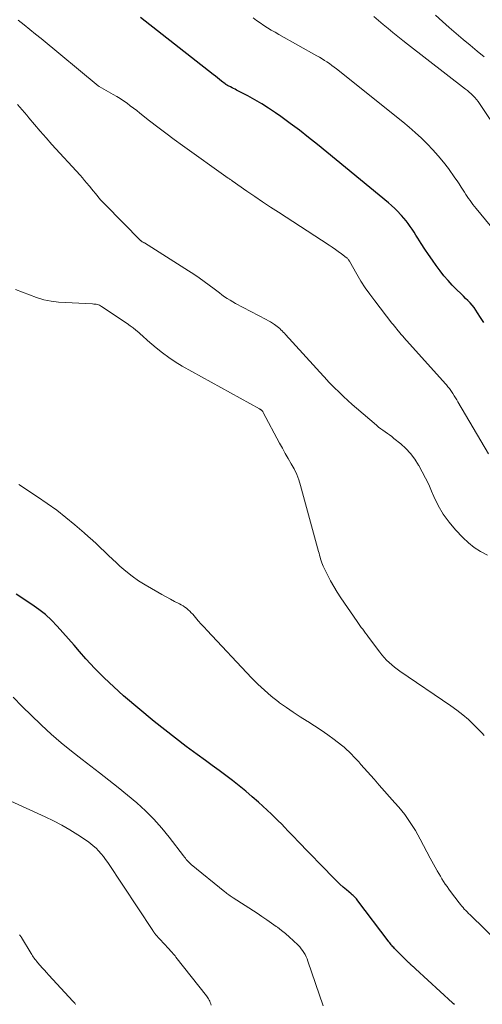
# Model space of a CAD drawing. Units: feet. Extents: x 2034998 to 2040001, y 535579 to 540008.
# Drawn here: x 2036484 to 2036547, y 537362 to 537496 of the extents above; entities that cross this region are included whole.
import ezdxf

# ---------------------------------------------------------------- set-up
doc = ezdxf.new("R2010")
doc.units = ezdxf.units.FT
doc.header["$LTSCALE"] = 100
doc.header["$MEASUREMENT"] = 0
doc.layers.add('CONTOUR INDEX', color=32, linetype='Continuous', lineweight=25)
doc.layers.add('CONTOUR INTERMEDIATE', color=40, linetype='Continuous', lineweight=15)

msp = doc.modelspace()

# ---------------------------------------------------------------- linework, layer by layer
at = {"layer": 'CONTOUR INDEX', "flags": 128}
for points, elevation in [([(2036547.3, 537454.79), (2036546.88, 537455.48), (2036546.47, 537456.12), (2036546.24, 537456.48), (2036545.99, 537456.82), (2036545.72, 537457.15), (2036545.44, 537457.46), (2036545.14, 537457.77), (2036544.85, 537458.07), (2036544.55, 537458.37), (2036544.24, 537458.67), (2036543.63, 537459.26), (2036543.03, 537459.86), (2036542.46, 537460.49), (2036541.91, 537461.14), (2036541.39, 537461.81), (2036540.87, 537462.52), (2036540.34, 537463.26), (2036539.82, 537464), (2036539.32, 537464.75), (2036538.83, 537465.51), (2036538.36, 537466.25), (2036538.11, 537466.64), (2036537.85, 537467.04), (2036537.59, 537467.43), (2036537.33, 537467.82), (2036537.06, 537468.21), (2036536.78, 537468.58), (2036536.48, 537468.94), (2036536.17, 537469.3), (2036536.03, 537469.44), (2036535.64, 537469.85), (2036535.23, 537470.25), (2036534.81, 537470.64), (2036534.38, 537471.01), (2036524.76, 537478.92), (2036523.54, 537479.9), (2036522.31, 537480.86), (2036521.06, 537481.79), (2036519.8, 537482.71), (2036519.04, 537483.25), (2036518.13, 537483.86), (2036517.21, 537484.45), (2036516.27, 537485), (2036515.31, 537485.53), (2036513.78, 537486.32), (2036513.57, 537486.43), (2036513.37, 537486.53), (2036513.16, 537486.64), (2036512.96, 537486.74), (2036512.66, 537486.89), (2036512.6, 537486.92), (2036512.54, 537486.95), (2036512.49, 537486.98), (2036512.43, 537487.02), (2036512.38, 537487.06), (2036512.32, 537487.09), (2036512.27, 537487.13), (2036512.21, 537487.17), (2036511.75, 537487.53), (2036511.46, 537487.75), (2036511.18, 537487.97), (2036510.9, 537488.19), (2036510.61, 537488.41), (2036500.74, 537496.17)], 840), ([(2036543.33, 537362.28), (2036543.19, 537362.4), (2036543.06, 537362.53), (2036538.06, 537367.14), (2036537.97, 537367.22), (2036537.87, 537367.31), (2036537.78, 537367.39), (2036537.68, 537367.47), (2036537.63, 537367.52), (2036537.56, 537367.58), (2036537.49, 537367.64), (2036537.43, 537367.7), (2036537.36, 537367.76), (2036537.3, 537367.81), (2036537.23, 537367.87), (2036537.17, 537367.94), (2036537.11, 537368), (2036535.2, 537369.9), (2036535.09, 537370.02), (2036534.97, 537370.14), (2036534.86, 537370.27), (2036534.76, 537370.4), (2036534.65, 537370.53), (2036534.55, 537370.66), (2036534.45, 537370.79), (2036534.34, 537370.92), (2036530.23, 537376.38), (2036530.13, 537376.51), (2036530.03, 537376.63), (2036529.92, 537376.75), (2036529.81, 537376.86), (2036529.69, 537376.97), (2036529.58, 537377.08), (2036529.46, 537377.19), (2036529.33, 537377.29), (2036528.68, 537377.85), (2036528.23, 537378.23), (2036527.8, 537378.63), (2036527.37, 537379.04), (2036526.95, 537379.45), (2036522.06, 537384.49), (2036521.62, 537384.94), (2036521.18, 537385.4), (2036520.75, 537385.86), (2036520.31, 537386.32), (2036519.87, 537386.78), (2036519.43, 537387.23), (2036518.97, 537387.67), (2036518.51, 537388.11), (2036516.76, 537389.72), (2036515.9, 537390.48), (2036515.04, 537391.23), (2036514.14, 537391.96), (2036513.24, 537392.66), (2036512.32, 537393.35), (2036511.4, 537394.04), (2036510.48, 537394.72), (2036509.55, 537395.4), (2036508.43, 537396.2), (2036506.95, 537397.29), (2036505.48, 537398.4), (2036504.05, 537399.54), (2036502.62, 537400.7), (2036498.46, 537404.17), (2036497.11, 537405.36), (2036495.8, 537406.58), (2036494.56, 537407.87), (2036493.35, 537409.19), (2036492.49, 537410.19), (2036491.74, 537411.05), (2036490.99, 537411.9), (2036490.23, 537412.75), (2036489.46, 537413.6), (2036488.67, 537414.41), (2036487.84, 537415.18), (2036486.95, 537415.88), (2036486.03, 537416.54), (2036483.89, 537417.95)], 820)]:
    msp.add_lwpolyline(points, dxfattribs=dict(at, elevation=elevation))
at = {"layer": 'CONTOUR INTERMEDIATE', "flags": 128}
for points, elevation in [([(2036550.71, 537464.87), (2036546.26, 537470.25), (2036546.05, 537470.51), (2036545.84, 537470.78), (2036545.64, 537471.05), (2036545.44, 537471.32), (2036545.25, 537471.6), (2036545.06, 537471.88), (2036544.88, 537472.16), (2036544.7, 537472.45), (2036544.52, 537472.74), (2036544.25, 537473.17), (2036543.97, 537473.59), (2036543.69, 537474.01), (2036543.39, 537474.43), (2036542.51, 537475.66), (2036541.84, 537476.54), (2036541.14, 537477.4), (2036540.4, 537478.23), (2036539.64, 537479.04), (2036538.84, 537479.81), (2036538.02, 537480.56), (2036537.18, 537481.29), (2036536.33, 537482), (2036527.34, 537489.19), (2036527.02, 537489.43), (2036526.7, 537489.67), (2036526.38, 537489.9), (2036526.04, 537490.13), (2036525.71, 537490.34), (2036525.37, 537490.55), (2036525.03, 537490.76), (2036524.68, 537490.96), (2036519.52, 537493.85), (2036519, 537494.15), (2036518.49, 537494.45), (2036517.98, 537494.77), (2036517.48, 537495.09), (2036516.98, 537495.43), (2036516.49, 537495.77), (2036516.01, 537496.12)], 844), ([(2036549.48, 537480.38), (2036546.75, 537484.48), (2036546.55, 537484.77), (2036546.33, 537485.04), (2036546.1, 537485.3), (2036545.86, 537485.55), (2036545.59, 537485.8), (2036545.34, 537486.02), (2036545.08, 537486.24), (2036544.82, 537486.46), (2036536.97, 537492.54), (2036536.31, 537493.06), (2036535.64, 537493.59), (2036534.99, 537494.13), (2036534.33, 537494.67), (2036533.68, 537495.21), (2036533.03, 537495.76), (2036532.38, 537496.3)], 848), ([(2036547.36, 537490.83), (2036546.39, 537491.61), (2036545.44, 537492.39), (2036544.49, 537493.19), (2036543.55, 537493.99), (2036542.61, 537494.81), (2036541.69, 537495.63), (2036540.78, 537496.46)], 852), ([(2036547.95, 537436.97), (2036543.81, 537444.02), (2036543.64, 537444.31), (2036543.47, 537444.59), (2036543.29, 537444.87), (2036543.11, 537445.15), (2036542.92, 537445.43), (2036542.83, 537445.56), (2036542.74, 537445.7), (2036542.64, 537445.83), (2036542.54, 537445.96), (2036542.44, 537446.08), (2036542.34, 537446.21), (2036542.23, 537446.33), (2036542.13, 537446.46), (2036536.45, 537452.78), (2036536.36, 537452.89), (2036536.26, 537453.01), (2036536.16, 537453.12), (2036536.07, 537453.23), (2036535.97, 537453.34), (2036535.88, 537453.45), (2036535.78, 537453.57), (2036535.69, 537453.68), (2036535.53, 537453.87), (2036535.36, 537454.08), (2036535.19, 537454.29), (2036535.02, 537454.51), (2036534.85, 537454.72), (2036532.51, 537457.75), (2036531.86, 537458.62), (2036531.24, 537459.51), (2036530.65, 537460.42), (2036530.09, 537461.35), (2036529.09, 537463.09), (2036529.05, 537463.16), (2036529, 537463.24), (2036528.95, 537463.31), (2036528.9, 537463.38), (2036528.84, 537463.44), (2036528.78, 537463.5), (2036528.72, 537463.56), (2036528.65, 537463.62), (2036527.99, 537464.12), (2036527.58, 537464.41), (2036527.18, 537464.71), (2036526.76, 537464.99), (2036526.34, 537465.27), (2036519.45, 537469.74), (2036518.37, 537470.44), (2036517.3, 537471.16), (2036516.24, 537471.88), (2036515.18, 537472.61), (2036513.2, 537473.99), (2036513.13, 537474.04), (2036513.07, 537474.09), (2036513, 537474.14), (2036512.93, 537474.18), (2036512.86, 537474.23), (2036512.8, 537474.28), (2036512.73, 537474.33), (2036512.66, 537474.37), (2036506.43, 537478.81), (2036505.3, 537479.63), (2036504.18, 537480.45), (2036503.08, 537481.3), (2036501.99, 537482.15), (2036500.67, 537483.19), (2036500.24, 537483.53), (2036499.8, 537483.87), (2036499.36, 537484.2), (2036498.92, 537484.53), (2036498.46, 537484.84), (2036498.01, 537485.15), (2036497.54, 537485.44), (2036497.06, 537485.71), (2036495.13, 537486.8), (2036495.02, 537486.87), (2036487.28, 537493.29), (2036486.51, 537493.92), (2036485.73, 537494.55), (2036484.95, 537495.16), (2036484.16, 537495.78)], 836), ([(2036547.79, 537423.23), (2036546.88, 537423.72), (2036546.02, 537424.28), (2036545.22, 537424.93), (2036544.47, 537425.63), (2036543.48, 537426.67), (2036542.6, 537427.7), (2036541.8, 537428.79), (2036541.12, 537429.96), (2036540.53, 537431.18), (2036540.23, 537431.9), (2036539.84, 537432.8), (2036539.42, 537433.69), (2036538.97, 537434.56), (2036538.5, 537435.42), (2036538.47, 537435.46), (2036537.96, 537436.26), (2036537.39, 537437.01), (2036536.74, 537437.7), (2036536.04, 537438.34), (2036535.13, 537439.08), (2036534.84, 537439.31), (2036534.54, 537439.54), (2036534.24, 537439.75), (2036533.93, 537439.97), (2036533.63, 537440.18), (2036533.33, 537440.39), (2036533.04, 537440.62), (2036532.75, 537440.86), (2036530.03, 537443.17), (2036529.44, 537443.68), (2036528.86, 537444.21), (2036528.28, 537444.74), (2036527.72, 537445.29), (2036526.97, 537446.03), (2036526.79, 537446.21), (2036526.61, 537446.39), (2036526.43, 537446.57), (2036526.26, 537446.76), (2036526.08, 537446.95), (2036525.91, 537447.13), (2036525.74, 537447.32), (2036525.57, 537447.51), (2036520.43, 537453.16), (2036520.27, 537453.33), (2036520.12, 537453.49), (2036519.96, 537453.66), (2036519.8, 537453.82), (2036519.64, 537453.98), (2036519.47, 537454.13), (2036519.29, 537454.27), (2036519.1, 537454.4), (2036518.94, 537454.52), (2036518.66, 537454.7), (2036518.38, 537454.88), (2036518.1, 537455.04), (2036517.81, 537455.2), (2036513.65, 537457.37), (2036513.26, 537457.59), (2036512.89, 537457.81), (2036512.52, 537458.04), (2036512.16, 537458.29), (2036511.8, 537458.55), (2036511.45, 537458.8), (2036511.1, 537459.07), (2036510.75, 537459.34), (2036510.08, 537459.85), (2036509.4, 537460.37), (2036508.7, 537460.87), (2036507.99, 537461.36), (2036507.27, 537461.82), (2036501.29, 537465.58), (2036501.27, 537465.59), (2036501.25, 537465.6), (2036501.23, 537465.61), (2036501.21, 537465.62), (2036501.13, 537465.66), (2036501.11, 537465.67), (2036501.09, 537465.68), (2036501.07, 537465.69), (2036501.06, 537465.71), (2036500.99, 537465.74), (2036500.94, 537465.77), (2036500.89, 537465.81), (2036500.85, 537465.85), (2036500.81, 537465.89), (2036495.9, 537470.82), (2036495.62, 537471.1), (2036495.36, 537471.4), (2036495.1, 537471.7), (2036494.85, 537472), (2036494.6, 537472.32), (2036494.36, 537472.62), (2036494.11, 537472.93), (2036493.86, 537473.24), (2036493.77, 537473.35), (2036493.47, 537473.7), (2036493.17, 537474.06), (2036492.86, 537474.41), (2036492.55, 537474.76), (2036488.74, 537478.95), (2036487.95, 537479.84), (2036487.16, 537480.73), (2036486.38, 537481.63), (2036485.61, 537482.54), (2036485.32, 537482.89), (2036484.69, 537483.62), (2036484.05, 537484.34)], 832), ([(2036547.37, 537398.76), (2036547.11, 537399.08), (2036546.82, 537399.38), (2036545.97, 537400.23), (2036545.22, 537400.93), (2036544.45, 537401.6), (2036543.65, 537402.22), (2036542.82, 537402.82), (2036535.94, 537407.5), (2036535.56, 537407.77), (2036535.18, 537408.06), (2036534.82, 537408.36), (2036534.46, 537408.68), (2036534.12, 537409.01), (2036533.79, 537409.35), (2036533.49, 537409.71), (2036533.19, 537410.09), (2036531.67, 537412.14), (2036531.48, 537412.4), (2036531.28, 537412.66), (2036531.09, 537412.92), (2036530.89, 537413.18), (2036530.7, 537413.44), (2036530.51, 537413.7), (2036530.32, 537413.97), (2036530.13, 537414.23), (2036527.93, 537417.45), (2036527.44, 537418.21), (2036526.97, 537418.99), (2036526.53, 537419.78), (2036526.11, 537420.58), (2036525.54, 537421.74), (2036525.43, 537421.98), (2036525.33, 537422.22), (2036525.25, 537422.47), (2036525.18, 537422.72), (2036525.11, 537422.98), (2036525.04, 537423.23), (2036524.98, 537423.49), (2036524.91, 537423.74), (2036522.46, 537432.68), (2036522.22, 537433.45), (2036521.93, 537434.2), (2036521.59, 537434.93), (2036521.2, 537435.63), (2036520.79, 537436.33), (2036520.38, 537437.03), (2036519.99, 537437.74), (2036519.6, 537438.45), (2036517.39, 537442.6), (2036517.36, 537442.66), (2036517.33, 537442.71), (2036517.29, 537442.76), (2036517.26, 537442.81), (2036517.21, 537442.86), (2036517.17, 537442.9), (2036517.13, 537442.94), (2036517.09, 537442.97), (2036517.04, 537443), (2036516.99, 537443.03), (2036516.94, 537443.06), (2036516.9, 537443.09), (2036506.4, 537448.89), (2036505.47, 537449.45), (2036504.57, 537450.03), (2036503.71, 537450.68), (2036502.87, 537451.36), (2036501.69, 537452.37), (2036501.46, 537452.57), (2036501.23, 537452.77), (2036501, 537452.98), (2036500.77, 537453.19), (2036500.5, 537453.43), (2036500.13, 537453.75), (2036499.75, 537454.06), (2036499.36, 537454.35), (2036498.96, 537454.64), (2036495.46, 537456.98), (2036495.32, 537457.06), (2036495.18, 537457.13), (2036495.03, 537457.18), (2036494.88, 537457.23), (2036494.72, 537457.26), (2036494.56, 537457.28), (2036494.4, 537457.3), (2036494.24, 537457.31), (2036489.62, 537457.57), (2036488.61, 537457.68), (2036487.62, 537457.87), (2036486.65, 537458.17), (2036485.71, 537458.53), (2036484.76, 537458.92), (2036483.8, 537459.26)], 828), ([(2036549.42, 537370.55), (2036545.45, 537374.45), (2036545.25, 537374.65), (2036545.06, 537374.85), (2036544.86, 537375.05), (2036544.67, 537375.25), (2036544.49, 537375.46), (2036544.3, 537375.67), (2036544.13, 537375.88), (2036543.96, 537376.1), (2036542.81, 537377.62), (2036542.57, 537377.96), (2036542.32, 537378.3), (2036542.09, 537378.64), (2036541.86, 537378.99), (2036541.64, 537379.35), (2036541.42, 537379.7), (2036541.21, 537380.06), (2036541, 537380.42), (2036540.94, 537380.51), (2036540.71, 537380.92), (2036540.48, 537381.32), (2036540.25, 537381.74), (2036540.03, 537382.15), (2036538.66, 537384.74), (2036538.35, 537385.32), (2036538.03, 537385.88), (2036537.69, 537386.44), (2036537.34, 537386.99), (2036536.98, 537387.53), (2036536.6, 537388.06), (2036536.19, 537388.56), (2036535.77, 537389.06), (2036535.23, 537389.67), (2036534.53, 537390.46), (2036533.83, 537391.25), (2036533.13, 537392.04), (2036532.43, 537392.84), (2036530.65, 537394.87), (2036530.34, 537395.22), (2036530.02, 537395.56), (2036529.7, 537395.91), (2036529.38, 537396.25), (2036529.05, 537396.57), (2036528.71, 537396.89), (2036528.36, 537397.19), (2036528, 537397.49), (2036527.02, 537398.23), (2036526.15, 537398.87), (2036525.27, 537399.5), (2036524.37, 537400.09), (2036523.45, 537400.66), (2036523.37, 537400.71), (2036522.41, 537401.31), (2036521.46, 537401.93), (2036520.53, 537402.57), (2036519.62, 537403.23), (2036519.45, 537403.36), (2036518.49, 537404.12), (2036517.55, 537404.91), (2036516.66, 537405.75), (2036515.79, 537406.62), (2036509.77, 537413.03), (2036509.38, 537413.46), (2036508.98, 537413.89), (2036508.59, 537414.33), (2036508.21, 537414.77), (2036507.83, 537415.22), (2036507.63, 537415.44), (2036507.43, 537415.65), (2036507.22, 537415.84), (2036507, 537416.03), (2036506.77, 537416.2), (2036506.53, 537416.36), (2036506.28, 537416.51), (2036506.03, 537416.65), (2036505.38, 537416.97), (2036504.8, 537417.27), (2036504.23, 537417.57), (2036503.66, 537417.89), (2036503.09, 537418.21), (2036501.38, 537419.21), (2036500.47, 537419.78), (2036499.6, 537420.39), (2036498.77, 537421.05), (2036497.96, 537421.75), (2036497.5, 537422.18), (2036496.95, 537422.69), (2036496.4, 537423.21), (2036495.86, 537423.73), (2036495.31, 537424.25), (2036494.77, 537424.77), (2036494.22, 537425.28), (2036493.66, 537425.78), (2036493.09, 537426.28), (2036491.84, 537427.35), (2036490.62, 537428.35), (2036489.38, 537429.32), (2036488.1, 537430.24), (2036486.8, 537431.13), (2036484.24, 537432.8)], 824), ([(2036525.52, 537362.11), (2036523.46, 537368.19), (2036523.35, 537368.49), (2036523.22, 537368.78), (2036523.08, 537369.07), (2036522.92, 537369.35), (2036522.74, 537369.61), (2036522.55, 537369.87), (2036522.34, 537370.11), (2036522.12, 537370.34), (2036521.46, 537370.98), (2036520.95, 537371.45), (2036520.42, 537371.91), (2036519.88, 537372.34), (2036519.33, 537372.77), (2036519.17, 537372.88), (2036518.53, 537373.35), (2036517.88, 537373.8), (2036517.22, 537374.24), (2036516.55, 537374.68), (2036513.33, 537376.75), (2036513.18, 537376.85), (2036513.03, 537376.95), (2036512.89, 537377.05), (2036512.74, 537377.15), (2036512.6, 537377.25), (2036512.46, 537377.36), (2036512.32, 537377.47), (2036512.18, 537377.58), (2036507.63, 537381.28), (2036507.49, 537381.41), (2036507.34, 537381.54), (2036507.21, 537381.68), (2036507.08, 537381.83), (2036506.95, 537381.98), (2036506.83, 537382.13), (2036506.71, 537382.29), (2036506.59, 537382.44), (2036504.65, 537384.98), (2036503.64, 537386.23), (2036502.57, 537387.44), (2036501.42, 537388.57), (2036500.23, 537389.66), (2036498.99, 537390.7), (2036497.74, 537391.73), (2036496.47, 537392.74), (2036495.19, 537393.73), (2036492.83, 537395.53), (2036491.41, 537396.65), (2036490.01, 537397.79), (2036488.64, 537398.98), (2036487.3, 537400.2), (2036487.22, 537400.28), (2036485.95, 537401.49), (2036484.7, 537402.72), (2036483.48, 537403.97)], 816), ([(2036510.33, 537362.23), (2036510.27, 537362.4), (2036510.21, 537362.56), (2036510.14, 537362.73), (2036510.07, 537362.89), (2036509.99, 537363.05), (2036509.9, 537363.2), (2036509.8, 537363.35), (2036509.7, 537363.49), (2036505.55, 537368.73), (2036505.43, 537368.88), (2036505.31, 537369.04), (2036505.18, 537369.18), (2036505.05, 537369.33), (2036504.92, 537369.48), (2036504.79, 537369.62), (2036504.66, 537369.77), (2036504.53, 537369.91), (2036502.8, 537371.81), (2036502.75, 537371.87), (2036502.69, 537371.93), (2036502.64, 537371.99), (2036502.59, 537372.05), (2036502.55, 537372.12), (2036502.5, 537372.19), (2036502.45, 537372.25), (2036502.41, 537372.32), (2036496.3, 537381.54), (2036496.01, 537381.96), (2036495.71, 537382.36), (2036495.4, 537382.75), (2036495.07, 537383.14), (2036494.72, 537383.5), (2036494.35, 537383.84), (2036493.96, 537384.15), (2036493.55, 537384.44), (2036492.26, 537385.3), (2036491.18, 537385.98), (2036490.08, 537386.62), (2036488.95, 537387.21), (2036487.8, 537387.77), (2036483.16, 537389.87)], 812), ([(2036491.95, 537362.32), (2036491.89, 537362.4), (2036491.82, 537362.47), (2036491.76, 537362.55), (2036491.69, 537362.62), (2036491.63, 537362.69), (2036491.56, 537362.76), (2036488.32, 537366.29), (2036488.02, 537366.62), (2036487.72, 537366.95), (2036487.43, 537367.28), (2036487.13, 537367.61), (2036486.79, 537367.99), (2036486.67, 537368.14), (2036486.55, 537368.29), (2036486.43, 537368.44), (2036486.32, 537368.59), (2036486.21, 537368.75), (2036486.11, 537368.91), (2036486, 537369.07), (2036485.9, 537369.23), (2036484.62, 537371.37), (2036484.56, 537371.47), (2036484.49, 537371.57), (2036484.42, 537371.67), (2036484.35, 537371.76)], 808)]:
    msp.add_lwpolyline(points, dxfattribs=dict(at, elevation=elevation))

doc.saveas('drawing.dxf')
